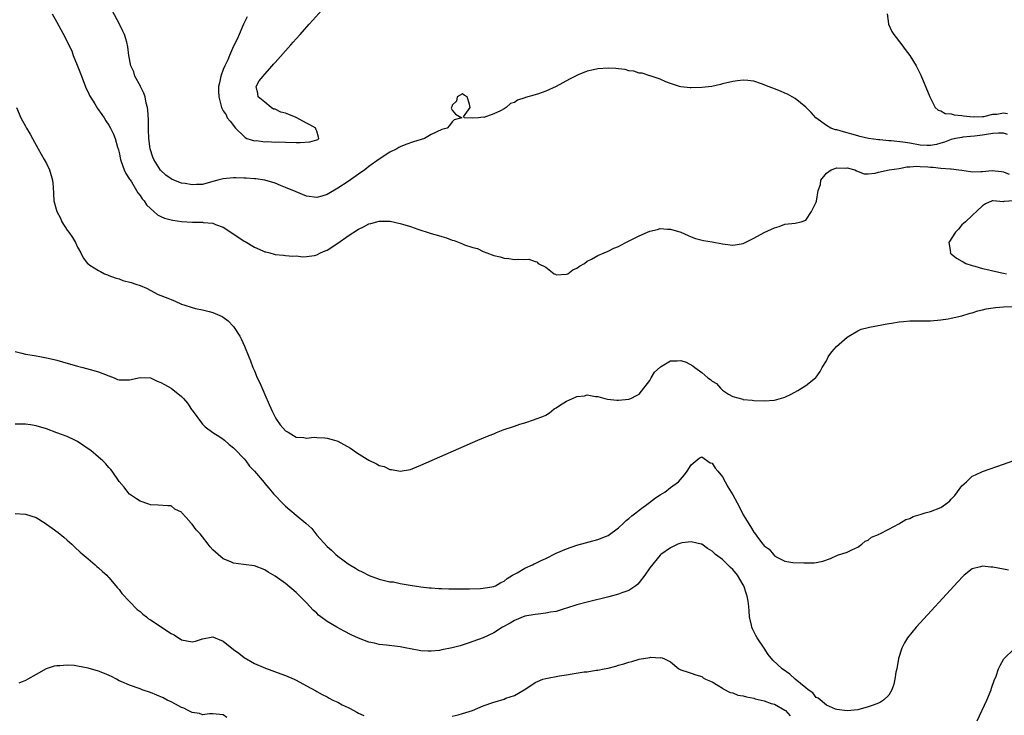
# Model space of a CAD drawing. Units: inches. Extents: x 2595000 to 2598000, y 1506000 to 1509000.
# Drawn here: x 2597094 to 2597283, y 1506564 to 1506698 of the extents above; entities that cross this region are included whole.
import ezdxf

# ---------------------------------------------------------------- set-up
doc = ezdxf.new("R2010")
doc.units = ezdxf.units.IN
doc.header["$MEASUREMENT"] = 0
doc.layers.add('LD25951506_2ft', color=111, linetype='Continuous')

msp = doc.modelspace()

# ---------------------------------------------------------------- linework, layer by layer
at = {"layer": 'LD25951506_2ft'}
for points, elevation in [([(2597283.81, 1506675.81), (2597283, 1506676.05), (2597282.06, 1506676.06), (2597281, 1506675.97), (2597279.79, 1506675.79), (2597279, 1506675.65), (2597277.46, 1506675.46), (2597275.24, 1506675.24), (2597275, 1506675.22), (2597273.82, 1506675), (2597273, 1506674.8), (2597271.68, 1506674.32), (2597271, 1506674.1), (2597270.13, 1506673.87), (2597269, 1506673.65), (2597268.34, 1506673.66), (2597267, 1506673.76), (2597265, 1506674.12), (2597263.67, 1506674.33), (2597261.44, 1506674.56), (2597261, 1506674.57), (2597259.24, 1506674.76), (2597259, 1506674.76), (2597257.06, 1506675), (2597255.39, 1506675.39), (2597255, 1506675.53), (2597253.84, 1506675.84), (2597253, 1506676.13), (2597252.27, 1506676.27), (2597251, 1506676.66), (2597250.7, 1506676.7), (2597249.86, 1506677), (2597249, 1506677.49), (2597246.97, 1506678.97), (2597246.02, 1506680.02), (2597245, 1506681.06), (2597243, 1506682.69), (2597242.41, 1506683), (2597241.52, 1506683.52), (2597241, 1506683.76), (2597240.12, 1506684.12), (2597239, 1506684.56), (2597238.66, 1506684.66), (2597237.75, 1506685), (2597237, 1506685.32), (2597236.49, 1506685.51), (2597235, 1506686.01), (2597233.86, 1506686.14), (2597233, 1506686.21), (2597231.88, 1506686.12), (2597231, 1506686), (2597229, 1506685.52), (2597228.6, 1506685.4), (2597226.97, 1506685.03), (2597225, 1506684.81), (2597223, 1506684.74), (2597222.77, 1506684.77), (2597221, 1506684.92), (2597220.73, 1506685), (2597219, 1506685.58), (2597218.09, 1506685.91), (2597217, 1506686.44), (2597215.06, 1506687.06), (2597215, 1506687.07), (2597213.57, 1506687.57), (2597213, 1506687.57), (2597211.97, 1506687.97), (2597211, 1506688.02), (2597210.27, 1506688.27), (2597209, 1506688.39), (2597208.48, 1506688.48), (2597207, 1506688.56), (2597205, 1506688.44), (2597204.22, 1506688.22), (2597203, 1506687.96), (2597201.23, 1506687.23), (2597201, 1506687.15), (2597199.58, 1506686.42), (2597197, 1506685.02), (2597195, 1506684.11), (2597193.62, 1506683.62), (2597193, 1506683.42), (2597191.13, 1506682.87), (2597191, 1506682.81), (2597189.61, 1506682.39), (2597189, 1506681.94), (2597188.26, 1506681.74), (2597187.38, 1506681), (2597187, 1506680.73), (2597186.33, 1506680.33), (2597185, 1506679.77), (2597183.08, 1506679.08), (2597183, 1506679.1), (2597182.08, 1506679), (2597181, 1506678.91), (2597179.37, 1506679), (2597179.19, 1506679.19), (2597180.46, 1506681), (2597180.37, 1506681.63), (2597179.93, 1506683), (2597179.32, 1506683.32), (2597179, 1506683.57), (2597177.95, 1506683), (2597177.84, 1506682.16), (2597177, 1506681.42), (2597176.93, 1506681.07), (2597176.88, 1506681), (2597176.85, 1506680.85), (2597177, 1506680.46), (2597177.68, 1506679.68), (2597178.86, 1506679), (2597177.41, 1506678.59), (2597177, 1506678.24), (2597176.48, 1506677.52), (2597176.04, 1506677), (2597175, 1506676.73), (2597173, 1506675.77), (2597171.69, 1506675), (2597169.61, 1506674.39), (2597168.12, 1506673.88), (2597167, 1506673.39), (2597166.75, 1506673.25), (2597166.36, 1506673), (2597165, 1506672.36), (2597163, 1506671.02), (2597161, 1506669.6), (2597160.24, 1506669), (2597159, 1506668.13), (2597157, 1506666.77), (2597155, 1506665.44), (2597153, 1506664.27), (2597151.95, 1506663.95), (2597151, 1506663.68), (2597149, 1506663.94), (2597147, 1506664.73), (2597145, 1506665.61), (2597144.03, 1506665.97), (2597143, 1506666.39), (2597141, 1506667), (2597139.26, 1506667.26), (2597139, 1506667.26), (2597137.39, 1506667.39), (2597137, 1506667.39), (2597135.42, 1506667.42), (2597135, 1506667.42), (2597133, 1506667.24), (2597131.97, 1506667), (2597131.22, 1506666.78), (2597129.64, 1506666.36), (2597129, 1506666.18), (2597127.85, 1506666.15), (2597127, 1506666.08), (2597125.67, 1506666.33), (2597125, 1506666.43), (2597123.15, 1506667.15), (2597123, 1506667.23), (2597121.97, 1506667.97), (2597120.94, 1506668.94), (2597119.66, 1506671), (2597119.45, 1506671.45), (2597118.96, 1506673), (2597118.71, 1506675), (2597118.65, 1506676.65), (2597118.61, 1506678.61), (2597118.5, 1506680.5), (2597118.42, 1506681), (2597118.18, 1506681.82), (2597117.97, 1506683), (2597117.75, 1506683.75), (2597117.09, 1506685), (2597117.07, 1506685.07), (2597116.01, 1506687), (2597115.81, 1506687.81), (2597115.25, 1506689), (2597114.85, 1506691), (2597114.67, 1506692.67), (2597114.45, 1506693.55), (2597114.01, 1506695), (2597113.66, 1506695.66), (2597113.08, 1506697), (2597111.64, 1506699.64)], 8052), ([(2597137.61, 1506698.39), (2597136.92, 1506697), (2597136.04, 1506695), (2597135.75, 1506694.25), (2597135, 1506692.75), (2597134.2, 1506691), (2597133.89, 1506690.11), (2597133.3, 1506689), (2597133, 1506688.29), (2597132.54, 1506687), (2597132.29, 1506685.71), (2597132.11, 1506685), (2597132.09, 1506684.09), (2597132.15, 1506683), (2597132.67, 1506681), (2597133, 1506680.36), (2597133.58, 1506679.58), (2597133.78, 1506679), (2597134.34, 1506678.34), (2597135.36, 1506677), (2597137, 1506675.41), (2597137.22, 1506675.22), (2597137.52, 1506675), (2597139, 1506674.59), (2597139.38, 1506674.62), (2597141, 1506674.38), (2597141.55, 1506674.45), (2597143, 1506674.32), (2597143.64, 1506674.36), (2597145, 1506674.28), (2597147, 1506674.26), (2597147.78, 1506674.22), (2597149.64, 1506674.36), (2597151, 1506674.76), (2597151.17, 1506674.83), (2597151.4, 1506675), (2597151.3, 1506675.29), (2597151, 1506676.4), (2597150.78, 1506676.78), (2597150.78, 1506677), (2597149.62, 1506677.62), (2597149, 1506677.99), (2597147, 1506679.05), (2597145.61, 1506679.61), (2597145, 1506679.89), (2597144.1, 1506680.1), (2597143, 1506680.65), (2597142.68, 1506680.68), (2597142.22, 1506681), (2597141, 1506682), (2597139.73, 1506683), (2597139.64, 1506683.64), (2597139.33, 1506685), (2597139.92, 1506686.08), (2597140.65, 1506687), (2597141, 1506687.37), (2597142.41, 1506689), (2597142.67, 1506689.33), (2597143, 1506689.64), (2597145.98, 1506693), (2597146.45, 1506693.55), (2597147, 1506694.15), (2597147.76, 1506695), (2597149.51, 1506697), (2597150.22, 1506697.78), (2597153.11, 1506701)], 8050), ([(2597100.1, 1506699), (2597101, 1506697.39), (2597102.55, 1506694.55), (2597103, 1506693.59), (2597103.86, 1506691.86), (2597104.17, 1506691), (2597104.9, 1506689.1), (2597105.53, 1506687.53), (2597105.71, 1506687), (2597106.65, 1506684.65), (2597107, 1506683.89), (2597107.3, 1506683.3), (2597108.3, 1506681.7), (2597108.81, 1506680.81), (2597109.62, 1506679.62), (2597110.12, 1506679), (2597110.44, 1506678.44), (2597111, 1506677.58), (2597111.33, 1506677), (2597111.87, 1506675.87), (2597112.2, 1506675), (2597112.66, 1506673.34), (2597112.85, 1506672.85), (2597113, 1506672.31), (2597113.25, 1506671), (2597113.4, 1506670.6), (2597113.96, 1506669), (2597114.28, 1506668.28), (2597115, 1506667.22), (2597115.07, 1506667.07), (2597115.34, 1506666.66), (2597116.34, 1506665), (2597116.57, 1506664.57), (2597117, 1506664.05), (2597117.41, 1506663.41), (2597117.76, 1506663), (2597118.25, 1506662.25), (2597119, 1506661.53), (2597119.64, 1506661), (2597120.36, 1506660.36), (2597121, 1506660.03), (2597121.71, 1506659.71), (2597123, 1506659.35), (2597123.3, 1506659.3), (2597125, 1506659.05), (2597127.09, 1506658.91), (2597129, 1506658.9), (2597129.14, 1506658.86), (2597131, 1506658.73), (2597131.5, 1506658.5), (2597133, 1506657.96), (2597136, 1506656), (2597137, 1506655.29), (2597137.2, 1506655.2), (2597139, 1506654.12), (2597140.6, 1506653.4), (2597141, 1506653.24), (2597141.2, 1506653.2), (2597141.94, 1506653), (2597142.79, 1506652.79), (2597143, 1506652.71), (2597144.59, 1506652.59), (2597145, 1506652.53), (2597146.41, 1506652.41), (2597147, 1506652.42), (2597148.28, 1506652.28), (2597149, 1506652.34), (2597150.53, 1506652.54), (2597151, 1506652.65), (2597151.7, 1506653), (2597152.6, 1506653.4), (2597153, 1506653.55), (2597155, 1506654.89), (2597157, 1506656.3), (2597159, 1506657.56), (2597159.96, 1506658.04), (2597161, 1506658.57), (2597161.35, 1506658.65), (2597163, 1506659.13), (2597165, 1506659.13), (2597165.12, 1506659.12), (2597167, 1506658.68), (2597167.48, 1506658.52), (2597169, 1506658.07), (2597170.43, 1506657.57), (2597171, 1506657.4), (2597172.18, 1506657), (2597172.81, 1506656.81), (2597173, 1506656.74), (2597174.38, 1506656.38), (2597175, 1506656.14), (2597175.93, 1506655.93), (2597177, 1506655.48), (2597177.41, 1506655.41), (2597178.35, 1506655), (2597179, 1506654.77), (2597179.41, 1506654.59), (2597181, 1506654.07), (2597181.86, 1506653.86), (2597183, 1506653.28), (2597183.68, 1506653), (2597185, 1506652.52), (2597186.23, 1506652.23), (2597187, 1506651.99), (2597187.94, 1506651.94), (2597189, 1506651.75), (2597189.82, 1506651.82), (2597191, 1506651.72), (2597191.78, 1506651.78), (2597193, 1506651.36), (2597193.31, 1506651.31), (2597193.54, 1506651), (2597195, 1506650.24), (2597196.66, 1506649), (2597196.89, 1506648.89), (2597197, 1506648.82), (2597199, 1506648.9), (2597199.24, 1506649), (2597200.24, 1506649.76), (2597201, 1506650.08), (2597201.52, 1506650.48), (2597202.45, 1506651), (2597203, 1506651.4), (2597203.79, 1506651.79), (2597205, 1506652.5), (2597206.23, 1506653), (2597207, 1506653.33), (2597208.1, 1506653.9), (2597209, 1506654.25), (2597209.48, 1506654.52), (2597210.4, 1506655), (2597211.58, 1506655.58), (2597213, 1506656.32), (2597214.56, 1506657), (2597215, 1506657.19), (2597216.49, 1506657.51), (2597217, 1506657.67), (2597218.42, 1506657.58), (2597219, 1506657.58), (2597220.97, 1506656.97), (2597222.38, 1506656.38), (2597223, 1506656.1), (2597223.81, 1506655.81), (2597225.37, 1506655.37), (2597227, 1506655.14), (2597229, 1506654.75), (2597231, 1506654.5), (2597231.45, 1506654.55), (2597233, 1506654.82), (2597233.13, 1506654.87), (2597235, 1506655.83), (2597237, 1506656.94), (2597238.44, 1506657.56), (2597239, 1506657.86), (2597239.89, 1506658.11), (2597241, 1506658.52), (2597243, 1506658.73), (2597243.23, 1506658.77), (2597244.11, 1506659), (2597245, 1506659.3), (2597246.12, 1506661), (2597247, 1506662.79), (2597247.05, 1506662.95), (2597247.39, 1506665), (2597247.82, 1506666.18), (2597247.93, 1506667), (2597249, 1506668.34), (2597249.9, 1506669), (2597251, 1506669.36), (2597252.68, 1506669.32), (2597253, 1506669.34), (2597254.46, 1506669), (2597254.78, 1506668.78), (2597256.24, 1506668.24), (2597257, 1506668.21), (2597258.36, 1506668.36), (2597259, 1506668.54), (2597261.07, 1506669), (2597263, 1506669.22), (2597264.47, 1506669.53), (2597265, 1506669.53), (2597266.29, 1506669.71), (2597267, 1506669.64), (2597268.45, 1506669.55), (2597269, 1506669.48), (2597269.49, 1506669.49), (2597271, 1506669.29), (2597272.85, 1506669.15), (2597273, 1506669.17), (2597274.45, 1506669), (2597275, 1506668.9), (2597276.66, 1506668.66), (2597277, 1506668.58), (2597278.68, 1506668.68), (2597279, 1506668.64), (2597280.86, 1506668.86), (2597282.64, 1506668.64), (2597283, 1506668.62), (2597284.13, 1506668.13)], 8054), ([(2597260.64, 1506699), (2597260.94, 1506697.06), (2597260.94, 1506697), (2597261.58, 1506695.58), (2597261.96, 1506695), (2597263.45, 1506693), (2597264.15, 1506692.15), (2597265, 1506690.95), (2597266.23, 1506689), (2597266.5, 1506688.5), (2597267.16, 1506687.16), (2597268.89, 1506683), (2597269, 1506682.76), (2597269.88, 1506681), (2597270.45, 1506680.45), (2597271, 1506680.31), (2597271.84, 1506679.84), (2597273, 1506679.74), (2597273.55, 1506679.55), (2597275, 1506679.43), (2597275.34, 1506679.34), (2597277.18, 1506679.18), (2597279, 1506679.24), (2597279.26, 1506679.26), (2597281, 1506679.66), (2597281.72, 1506679.72), (2597283, 1506679.92), (2597283.83, 1506679.83)], 8050), ([(2597093.24, 1506681), (2597094.05, 1506679), (2597094.41, 1506678.41), (2597095, 1506677.38), (2597095.19, 1506677), (2597095.86, 1506675.86), (2597096.31, 1506675), (2597097.41, 1506673), (2597098.01, 1506672.01), (2597098.57, 1506671), (2597099, 1506670.21), (2597099.6, 1506669), (2597100.17, 1506667), (2597100.29, 1506665.71), (2597100.34, 1506664.34), (2597100.44, 1506663), (2597100.97, 1506661), (2597101.7, 1506659.7), (2597101.99, 1506659), (2597103, 1506657.38), (2597103.28, 1506657), (2597103.98, 1506655.98), (2597104.62, 1506655), (2597105, 1506654.12), (2597105.62, 1506653), (2597106.07, 1506652.07), (2597106.87, 1506651), (2597107, 1506650.9), (2597107.32, 1506650.68), (2597109, 1506649.6), (2597109.41, 1506649.41), (2597110.15, 1506649), (2597110.77, 1506648.77), (2597111, 1506648.65), (2597112.23, 1506648.23), (2597113, 1506647.99), (2597113.72, 1506647.72), (2597115.3, 1506647.3), (2597116.21, 1506647), (2597117, 1506646.72), (2597118.24, 1506646.24), (2597120.47, 1506645), (2597122.33, 1506644.33), (2597123, 1506644.02), (2597123.74, 1506643.74), (2597125, 1506643.14), (2597125.41, 1506643), (2597127, 1506642.5), (2597127.68, 1506642.32), (2597129, 1506642.05), (2597130.29, 1506641.71), (2597131, 1506641.56), (2597132.77, 1506640.77), (2597133, 1506640.64), (2597133.94, 1506639.94), (2597134.93, 1506638.93), (2597135, 1506638.85), (2597136.16, 1506637), (2597136.47, 1506636.47), (2597137.1, 1506635.1), (2597137.9, 1506633), (2597138.23, 1506632.23), (2597138.69, 1506631), (2597139, 1506630.32), (2597139.55, 1506629), (2597140.02, 1506628.02), (2597141, 1506625.79), (2597141.84, 1506623.84), (2597142.47, 1506622.47), (2597143, 1506621.44), (2597143.25, 1506621), (2597143.96, 1506619.96), (2597145, 1506618.77), (2597145.5, 1506618.5), (2597147, 1506617.58), (2597148.5, 1506617.5), (2597149, 1506617.39), (2597150.46, 1506617.54), (2597151, 1506617.49), (2597152.54, 1506617.46), (2597153, 1506617.39), (2597154.39, 1506617), (2597154.85, 1506616.85), (2597155, 1506616.82), (2597156.17, 1506616.17), (2597157.47, 1506615.47), (2597158.61, 1506614.61), (2597160.69, 1506613.31), (2597161, 1506613.13), (2597162.45, 1506612.45), (2597163, 1506612.09), (2597163.91, 1506611.91), (2597165, 1506611.33), (2597165.36, 1506611.36), (2597167, 1506611.01), (2597169, 1506611.37), (2597171, 1506612.16), (2597181.98, 1506617), (2597184.13, 1506617.87), (2597185, 1506618.24), (2597185.56, 1506618.44), (2597186.83, 1506619), (2597189, 1506619.69), (2597190.05, 1506620.05), (2597191, 1506620.31), (2597192.87, 1506621), (2597193, 1506621.03), (2597194.45, 1506621.55), (2597195, 1506621.83), (2597195.72, 1506622.28), (2597196.62, 1506623), (2597197, 1506623.22), (2597197.67, 1506623.67), (2597199, 1506624.5), (2597200.14, 1506625), (2597200.76, 1506625.24), (2597201, 1506625.4), (2597202.49, 1506625.51), (2597203, 1506625.71), (2597204.6, 1506625.4), (2597205, 1506625.42), (2597206.39, 1506625), (2597206.88, 1506624.88), (2597208.7, 1506624.7), (2597209, 1506624.68), (2597211, 1506624.86), (2597211.39, 1506625), (2597212.44, 1506625.56), (2597213, 1506625.87), (2597215, 1506628.44), (2597215.29, 1506629), (2597215.91, 1506630.09), (2597217, 1506631.06), (2597217.1, 1506631.1), (2597219, 1506632.22), (2597220.26, 1506632.26), (2597221, 1506632.31), (2597222.01, 1506632.01), (2597223.32, 1506631.32), (2597223.65, 1506631), (2597225, 1506629.99), (2597226.2, 1506629), (2597226.68, 1506628.68), (2597227, 1506628.32), (2597227.86, 1506627.86), (2597228.64, 1506627), (2597229, 1506626.64), (2597230.15, 1506625.85), (2597231, 1506625.36), (2597232.88, 1506624.88), (2597233, 1506624.82), (2597234.69, 1506624.69), (2597235, 1506624.64), (2597237, 1506624.53), (2597239, 1506624.67), (2597240.82, 1506625.18), (2597241, 1506625.25), (2597242.19, 1506625.81), (2597243.46, 1506626.54), (2597245, 1506627.51), (2597246.85, 1506629), (2597247, 1506629.13), (2597247.8, 1506630.2), (2597248.17, 1506631), (2597249, 1506632.24), (2597249.32, 1506633), (2597249.99, 1506634.01), (2597250.92, 1506635), (2597253, 1506636.79), (2597253.31, 1506637), (2597255, 1506637.99), (2597255.69, 1506638.31), (2597257, 1506638.63), (2597257.28, 1506638.72), (2597261, 1506639.44), (2597261.49, 1506639.49), (2597263, 1506639.76), (2597263.81, 1506639.81), (2597265, 1506639.93), (2597269, 1506639.97), (2597271, 1506640.16), (2597272.36, 1506640.36), (2597273, 1506640.47), (2597275, 1506640.9), (2597276.59, 1506641.41), (2597277, 1506641.47), (2597278.11, 1506641.89), (2597279, 1506642.05), (2597279.73, 1506642.27), (2597281.48, 1506642.52), (2597283, 1506642.64), (2597285, 1506642.71)], 8056), ([(2597285, 1506663.04), (2597283.12, 1506662.88), (2597283, 1506662.82), (2597281, 1506663.04), (2597280.87, 1506663), (2597279.57, 1506662.43), (2597279, 1506662.09), (2597277, 1506660.22), (2597275.74, 1506659), (2597275.35, 1506658.65), (2597275, 1506658.39), (2597274.41, 1506657.59), (2597273.78, 1506657), (2597272.53, 1506655), (2597272.82, 1506653.18), (2597272.79, 1506653), (2597272.88, 1506652.88), (2597273, 1506652.81), (2597274, 1506652), (2597275, 1506651.43), (2597275.26, 1506651.26), (2597275.79, 1506651), (2597277, 1506650.57), (2597277.55, 1506650.45), (2597279, 1506650.03), (2597280.24, 1506649.76), (2597281, 1506649.56), (2597283, 1506649.11), (2597283.59, 1506649)], 8054), ([(2597093, 1506634.03), (2597094.25, 1506633.75), (2597095, 1506633.56), (2597096.73, 1506633.27), (2597098.06, 1506633), (2597099, 1506632.84), (2597100.48, 1506632.48), (2597101, 1506632.37), (2597102.08, 1506632.08), (2597105, 1506631.23), (2597106, 1506631), (2597107.43, 1506630.57), (2597109, 1506630.13), (2597109.84, 1506629.84), (2597111, 1506629.35), (2597112, 1506629), (2597112.69, 1506628.69), (2597113, 1506628.6), (2597114.57, 1506628.57), (2597115, 1506628.59), (2597117, 1506629.04), (2597119, 1506628.96), (2597120.31, 1506628.31), (2597121, 1506628.11), (2597121.67, 1506627.67), (2597123, 1506626.97), (2597125, 1506625.36), (2597125.37, 1506625), (2597126.12, 1506624.12), (2597126.91, 1506622.91), (2597127, 1506622.75), (2597129, 1506620.06), (2597129.55, 1506619.55), (2597131, 1506618.46), (2597132.37, 1506617.63), (2597133, 1506617.21), (2597133.24, 1506617), (2597134.13, 1506616.13), (2597135, 1506615.54), (2597135.24, 1506615.24), (2597137, 1506613.4), (2597137.31, 1506613), (2597138.02, 1506612.02), (2597139, 1506611.06), (2597140.84, 1506608.84), (2597141, 1506608.69), (2597141.75, 1506607.75), (2597142.43, 1506607), (2597142.68, 1506606.68), (2597144.64, 1506604.64), (2597145, 1506604.31), (2597147, 1506602.58), (2597148.88, 1506601), (2597150, 1506600), (2597150.78, 1506599), (2597151, 1506598.74), (2597153, 1506596.54), (2597153.83, 1506595.83), (2597154.67, 1506595), (2597155, 1506594.7), (2597156.22, 1506593.78), (2597157, 1506593.21), (2597157.34, 1506593), (2597158.4, 1506592.4), (2597159, 1506592), (2597159.7, 1506591.7), (2597160.92, 1506591), (2597161.06, 1506590.94), (2597163, 1506590.26), (2597164.01, 1506589.99), (2597165, 1506589.77), (2597165.73, 1506589.73), (2597167, 1506589.44), (2597168.92, 1506589.08), (2597171, 1506588.77), (2597172.58, 1506588.58), (2597173, 1506588.58), (2597174.44, 1506588.44), (2597175, 1506588.48), (2597176.39, 1506588.39), (2597177, 1506588.43), (2597178.37, 1506588.37), (2597179, 1506588.39), (2597180.38, 1506588.38), (2597182.46, 1506588.46), (2597183, 1506588.5), (2597185, 1506588.85), (2597185.34, 1506589), (2597186.37, 1506589.63), (2597187, 1506589.9), (2597187.59, 1506590.41), (2597188.63, 1506591), (2597189, 1506591.24), (2597189.5, 1506591.5), (2597191, 1506592.35), (2597192.46, 1506593), (2597192.81, 1506593.19), (2597193, 1506593.27), (2597194.15, 1506593.85), (2597195, 1506594.25), (2597197, 1506595.24), (2597199, 1506596.11), (2597201, 1506596.77), (2597205, 1506597.86), (2597206.48, 1506598.48), (2597207, 1506598.68), (2597209, 1506600.14), (2597209.93, 1506601), (2597210.47, 1506601.53), (2597211, 1506601.9), (2597211.57, 1506602.43), (2597212.36, 1506603), (2597213, 1506603.55), (2597214.95, 1506605), (2597216.09, 1506605.91), (2597217, 1506606.49), (2597217.89, 1506607), (2597219, 1506607.87), (2597220.53, 1506609), (2597221.7, 1506610.3), (2597222.22, 1506611), (2597223, 1506612.23), (2597224.48, 1506613.52), (2597225, 1506613.79), (2597226.62, 1506612.62), (2597227, 1506612.54), (2597227.58, 1506611.58), (2597228.09, 1506611), (2597229, 1506609.91), (2597229.53, 1506609), (2597230.04, 1506608.04), (2597231, 1506606.47), (2597232.21, 1506604.21), (2597233, 1506602.64), (2597234.39, 1506600.39), (2597235, 1506599.27), (2597235.14, 1506599.14), (2597235.9, 1506598.1), (2597236.76, 1506597), (2597236.88, 1506596.88), (2597237, 1506596.67), (2597238, 1506596), (2597238.78, 1506595), (2597239, 1506594.76), (2597239.6, 1506594.4), (2597241, 1506593.73), (2597242.54, 1506593.46), (2597244.63, 1506593.37), (2597246.61, 1506593.39), (2597247, 1506593.44), (2597248.3, 1506593.7), (2597249.75, 1506594.25), (2597251.13, 1506594.87), (2597253, 1506595.48), (2597253.87, 1506595.88), (2597255, 1506596.43), (2597255.79, 1506597), (2597256.43, 1506597.57), (2597257, 1506597.79), (2597257.63, 1506598.37), (2597259, 1506598.86), (2597259.07, 1506598.93), (2597259.22, 1506599), (2597261, 1506599.86), (2597262.93, 1506600.93), (2597264.27, 1506601.73), (2597265, 1506601.95), (2597265.69, 1506602.31), (2597267, 1506602.69), (2597267.22, 1506602.78), (2597267.94, 1506603), (2597269, 1506603.29), (2597271, 1506604.07), (2597272.31, 1506605), (2597272.69, 1506605.31), (2597273, 1506605.67), (2597273.67, 1506606.33), (2597275, 1506608.19), (2597275.9, 1506609), (2597277, 1506610.04), (2597277.67, 1506610.33), (2597279, 1506610.98), (2597283, 1506612.36), (2597287, 1506613.79)], 8058), ([(2597284, 1506592), (2597283, 1506592.16), (2597281, 1506592.6), (2597280.59, 1506592.59), (2597279, 1506592.77), (2597278.63, 1506592.63), (2597277, 1506592.22), (2597275.44, 1506591), (2597275.2, 1506590.8), (2597274.23, 1506589.77), (2597266.24, 1506581), (2597264.6, 1506579), (2597263.99, 1506578.01), (2597263.46, 1506577), (2597262.86, 1506575), (2597262.51, 1506573), (2597262.36, 1506572.36), (2597262.13, 1506571), (2597261.94, 1506570.06), (2597261.55, 1506569), (2597261, 1506567.92), (2597259.97, 1506567), (2597259.41, 1506566.59), (2597259, 1506566.41), (2597257.98, 1506566.02), (2597257, 1506565.68), (2597255, 1506565.13), (2597253, 1506564.95), (2597251, 1506565.21), (2597250.71, 1506565.29), (2597249, 1506566.02), (2597247.38, 1506567.38), (2597247, 1506567.51), (2597246.39, 1506568.39), (2597245.45, 1506569), (2597245, 1506569.34), (2597243, 1506571.02), (2597241.97, 1506571.97), (2597240.48, 1506573), (2597238.68, 1506574.69), (2597237.79, 1506575.79), (2597236.98, 1506576.99), (2597235.65, 1506579), (2597235.41, 1506579.41), (2597234.74, 1506580.74), (2597234.63, 1506581), (2597234.56, 1506581.44), (2597234.2, 1506583), (2597234.1, 1506584.1), (2597234.09, 1506585), (2597233.95, 1506586.05), (2597233.77, 1506587), (2597233.56, 1506587.56), (2597233.08, 1506589), (2597233, 1506589.15), (2597231.86, 1506591), (2597231, 1506592.13), (2597230.52, 1506592.52), (2597229, 1506594.03), (2597227.67, 1506595), (2597227.3, 1506595.3), (2597227, 1506595.64), (2597226.13, 1506596.13), (2597225, 1506596.96), (2597224.87, 1506597), (2597223, 1506597.44), (2597221.24, 1506597.24), (2597221, 1506597.21), (2597220.44, 1506597), (2597219, 1506596.31), (2597217.12, 1506595), (2597217, 1506594.9), (2597215, 1506592.46), (2597214.08, 1506591), (2597213, 1506589.62), (2597212.71, 1506589.29), (2597212.31, 1506589), (2597211, 1506588.11), (2597209.64, 1506587.64), (2597209, 1506587.39), (2597207.11, 1506586.89), (2597203, 1506585.85), (2597201, 1506585.3), (2597199, 1506584.66), (2597198.55, 1506584.55), (2597197, 1506584.07), (2597195.9, 1506583.9), (2597195, 1506583.7), (2597193.56, 1506583.56), (2597193, 1506583.49), (2597191, 1506583.12), (2597189, 1506582.28), (2597188.19, 1506581.81), (2597186.71, 1506581), (2597185, 1506579.92), (2597183, 1506579), (2597181, 1506578.26), (2597180.07, 1506577.93), (2597178.53, 1506577.47), (2597177, 1506577.07), (2597175, 1506576.64), (2597174.57, 1506576.57), (2597173, 1506576.4), (2597172.39, 1506576.39), (2597171, 1506576.46), (2597169, 1506576.83), (2597168.29, 1506577), (2597167, 1506577.24), (2597164.41, 1506577.59), (2597163, 1506577.72), (2597162.06, 1506577.94), (2597161, 1506578.15), (2597159, 1506578.91), (2597157.58, 1506579.58), (2597156.24, 1506580.24), (2597154.87, 1506581), (2597153, 1506582.12), (2597151.79, 1506583), (2597151.34, 1506583.34), (2597151, 1506583.69), (2597150.29, 1506584.29), (2597149.65, 1506585), (2597149, 1506585.68), (2597147, 1506587.7), (2597145, 1506589.41), (2597143, 1506590.83), (2597141.63, 1506591.63), (2597141, 1506592.07), (2597139, 1506592.81), (2597136.92, 1506593.08), (2597135, 1506593.34), (2597134.43, 1506593.57), (2597133, 1506594.19), (2597132.02, 1506595), (2597131, 1506595.88), (2597130.48, 1506596.48), (2597130.12, 1506597), (2597129, 1506598.43), (2597128.53, 1506599), (2597127.77, 1506599.77), (2597127, 1506600.86), (2597126.9, 1506600.9), (2597126.84, 1506601), (2597125.85, 1506602.15), (2597125.04, 1506603.04), (2597125, 1506603.12), (2597123.72, 1506603.72), (2597123, 1506604.36), (2597122.34, 1506604.34), (2597120.49, 1506604.49), (2597119, 1506604.57), (2597118.71, 1506604.71), (2597117, 1506605.24), (2597116.31, 1506605.69), (2597115, 1506606.59), (2597114.66, 1506607), (2597113.97, 1506607.97), (2597113, 1506609.03), (2597111.65, 1506611), (2597111.37, 1506611.37), (2597111, 1506611.71), (2597110.41, 1506612.41), (2597109.85, 1506613), (2597109.42, 1506613.42), (2597109, 1506613.73), (2597107.51, 1506615), (2597107.22, 1506615.22), (2597106.03, 1506616.03), (2597105, 1506616.71), (2597104.44, 1506617), (2597103, 1506617.67), (2597101.9, 1506618.1), (2597101, 1506618.41), (2597099, 1506619.16), (2597097, 1506619.78), (2597095.93, 1506619.93), (2597095, 1506620.1), (2597094.04, 1506620.04), (2597093, 1506620.06)], 8060), ([(2597093, 1506602.9), (2597095, 1506602.77), (2597097, 1506602.09), (2597098.76, 1506601), (2597099, 1506600.87), (2597100.1, 1506600.1), (2597101.24, 1506599.24), (2597102.34, 1506598.34), (2597103, 1506597.75), (2597103.86, 1506597), (2597104.43, 1506596.43), (2597105.46, 1506595.46), (2597107, 1506594.14), (2597108.36, 1506593), (2597108.7, 1506592.7), (2597109, 1506592.47), (2597109.75, 1506591.75), (2597110.61, 1506591), (2597110.8, 1506590.8), (2597111, 1506590.61), (2597112.37, 1506589), (2597112.63, 1506588.63), (2597113, 1506588.25), (2597113.52, 1506587.52), (2597115, 1506585.96), (2597116.45, 1506584.45), (2597117, 1506584.03), (2597117.52, 1506583.52), (2597118.21, 1506583), (2597118.64, 1506582.64), (2597119, 1506582.43), (2597123, 1506579.8), (2597123.53, 1506579.53), (2597125, 1506578.62), (2597127, 1506578.22), (2597127.64, 1506578.36), (2597129, 1506578.77), (2597131, 1506579.17), (2597131.11, 1506579.11), (2597133, 1506578.32), (2597135, 1506576.73), (2597136, 1506576), (2597137, 1506575.17), (2597139, 1506574.02), (2597141.14, 1506573.14), (2597144.08, 1506572.08), (2597145, 1506571.72), (2597146.66, 1506571), (2597147, 1506570.84), (2597149, 1506569.77), (2597150.77, 1506568.77), (2597151, 1506568.66), (2597152.05, 1506568.05), (2597153, 1506567.61), (2597153.38, 1506567.38), (2597154.07, 1506567), (2597155, 1506566.59), (2597155.88, 1506566.12), (2597157, 1506565.55), (2597157.39, 1506565.39), (2597158.68, 1506564.68), (2597159, 1506564.48), (2597160.06, 1506564.06)], 8062), ([(2597277.94, 1506563), (2597279.8, 1506567), (2597280.65, 1506569), (2597280.73, 1506569.27), (2597281.26, 1506570.74), (2597281.6, 1506571.6), (2597282.08, 1506573), (2597282.36, 1506573.64), (2597283.07, 1506574.93), (2597283.13, 1506575), (2597285, 1506576.81)], 8062), ([(2597177, 1506563.94), (2597178.19, 1506564.19), (2597179, 1506564.4), (2597180.94, 1506565), (2597183, 1506565.9), (2597185, 1506566.63), (2597185.31, 1506566.69), (2597187, 1506567.2), (2597187.36, 1506567.36), (2597189, 1506567.91), (2597190.89, 1506569), (2597192.16, 1506569.84), (2597193, 1506570.38), (2597193.41, 1506570.59), (2597194.44, 1506571), (2597195, 1506571.17), (2597197.65, 1506571.65), (2597199, 1506571.86), (2597200.07, 1506572.07), (2597202.42, 1506572.42), (2597203, 1506572.47), (2597204.73, 1506572.73), (2597205, 1506572.75), (2597206.25, 1506573), (2597207, 1506573.15), (2597208.47, 1506573.53), (2597209, 1506573.7), (2597210.02, 1506573.98), (2597211, 1506574.29), (2597211.59, 1506574.41), (2597213, 1506574.85), (2597215, 1506575.18), (2597215.24, 1506575.24), (2597217, 1506575.16), (2597217.2, 1506575.2), (2597217.7, 1506575), (2597219, 1506574.34), (2597220.6, 1506573), (2597221, 1506572.81), (2597222.39, 1506572.39), (2597223, 1506572.21), (2597223.89, 1506571.89), (2597225, 1506571.52), (2597225.3, 1506571.3), (2597225.74, 1506571), (2597227, 1506570.54), (2597228.19, 1506569.81), (2597229, 1506569.28), (2597229.14, 1506569.14), (2597230.48, 1506568.48), (2597231, 1506568.38), (2597231.96, 1506567.96), (2597233, 1506567.83), (2597233.6, 1506567.6), (2597235, 1506567.37), (2597235.27, 1506567.27), (2597237, 1506566.86), (2597238.38, 1506566.38), (2597239, 1506566.21), (2597241, 1506565.09), (2597241.09, 1506565), (2597241.99, 1506563.99)], 8062), ([(2597133.66, 1506563.66), (2597133, 1506564.15), (2597131, 1506564.37), (2597130.36, 1506564.36), (2597129, 1506564.17), (2597128.4, 1506564.4), (2597127, 1506564.6), (2597126.77, 1506564.77), (2597126.23, 1506565), (2597125.45, 1506565.45), (2597125, 1506565.61), (2597123.79, 1506566.21), (2597123, 1506566.66), (2597122.24, 1506567), (2597121.42, 1506567.42), (2597119, 1506568.44), (2597117.4, 1506569), (2597117, 1506569.16), (2597115, 1506569.89), (2597113.48, 1506570.52), (2597113, 1506570.73), (2597112.45, 1506571), (2597111.52, 1506571.52), (2597110.14, 1506572.14), (2597109, 1506572.57), (2597107, 1506573.14), (2597105, 1506573.54), (2597104.36, 1506573.64), (2597103, 1506573.74), (2597101.59, 1506573.59), (2597101, 1506573.6), (2597100.46, 1506573.54), (2597098.96, 1506573.04), (2597097, 1506571.92), (2597095.45, 1506571), (2597095, 1506570.77), (2597093.71, 1506570.29)], 8064)]:
    msp.add_lwpolyline(points, dxfattribs=dict(at, elevation=elevation))

doc.saveas('drawing.dxf')
